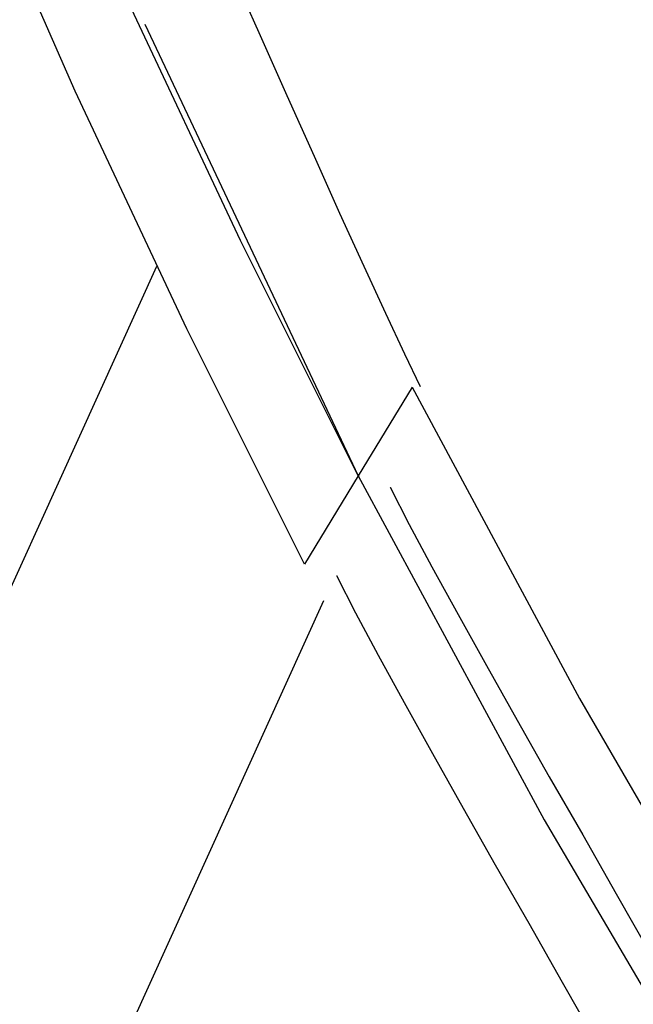
# Model space of a CAD drawing. Extents: x -29.4 to 29.4, y -27.4 to 27.4.
# Drawn here: x -28.4 to -28.2, y 0.5 to 0.9 of the extents above; entities that cross this region are included whole.
import ezdxf

# ---------------------------------------------------------------- set-up
doc = ezdxf.new("R2010")
doc.units = 0
doc.layers.get('0').update_dxf_attribs({"linetype": 'CONTINUOUS'})

msp = doc.modelspace()

# ---------------------------------------------------------------- linework, layer by layer
at = {"color": 0}
for points in [[(-28.2703, 0.7099), (-28.3181, 0.8053), (-28.3634, 0.9016), (-28.4061, 0.9989), (-28.4461, 1.097), (-28.4833, 1.1958), (-28.5176, 1.2952), (-28.5489, 1.3951), (-28.5771, 1.4954), (-28.6022, 1.5959), (-28.6241, 1.6965), (-28.6426, 1.7971), (-28.6579, 1.8976), (-28.6696, 1.9978), (-28.6781, 2.0976), (-28.683, 2.1969), (-28.6844, 2.2955), (-28.6824, 2.3933), (-28.6768, 2.4902), (-28.6676, 2.5863), (-28.6552, 2.6808), (-28.6394, 2.7735), (-28.6197, 2.8662)], [(-28.2921, 0.674), (-28.3399, 0.7694), (-28.3852, 0.8658), (-28.4279, 0.963), (-28.4679, 1.0611), (-28.5052, 1.1599), (-28.5395, 1.2593), (-28.5708, 1.3593), (-28.599, 1.4595), (-28.6241, 1.5601), (-28.646, 1.6606), (-28.6645, 1.7613), (-28.6798, 1.8617), (-28.6916, 1.962), (-28.7, 2.0618), (-28.705, 2.1611), (-28.7064, 2.2597), (-28.7044, 2.3575), (-28.6988, 2.4545), (-28.6896, 2.5504), (-28.6772, 2.645), (-28.6615, 2.7378), (-28.6417, 2.8304)], [(-28.3996, 1.0855), (-28.3996, 1.0855), (-28.393, 1.072), (-28.3852, 1.0555), (-28.3763, 1.0363), (-28.3666, 1.015), (-28.3561, 0.9916), (-28.3451, 0.967), (-28.3337, 0.9415), (-28.3223, 0.9157), (-28.3106, 0.8896), (-28.2993, 0.8641), (-28.2882, 0.8395), (-28.2779, 0.8164), (-28.268, 0.7949), (-28.2593, 0.7758), (-28.2515, 0.7593), (-28.2452, 0.7461)], [(-28.3996, 1.0855), (-28.3996, 1.0855), (-28.393, 1.072), (-28.3852, 1.0555), (-28.3763, 1.0363), (-28.3666, 1.015), (-28.3561, 0.9916), (-28.3451, 0.967), (-28.3337, 0.9415), (-28.3223, 0.9157), (-28.3106, 0.8896), (-28.2993, 0.8641), (-28.2882, 0.8395), (-28.2779, 0.8164), (-28.268, 0.7949), (-28.2593, 0.7758), (-28.2515, 0.7593), (-28.2452, 0.7461)], [(-28.3569, 0.893), (-28.2703, 0.7099)], [(-28.3522, 0.7948), (-29.0139, -0.6623)], [(-28.2484, 0.7458), (-28.2703, 0.7099)], [(-28.2484, 0.7458), (-28.1805, 0.6195), (-28.1072, 0.4933), (-28.0283, 0.367), (-27.944, 0.2409), (-27.8543, 0.1155), (-27.7595, -0.009), (-27.6593, -0.1323), (-27.5542, -0.2542), (-27.4442, -0.3742), (-27.3295, -0.4922), (-27.2104, -0.6078), (-27.0871, -0.7207), (-26.9598, -0.8307), (-26.8289, -0.9376)], [(-28.2703, 0.7099), (-28.2921, 0.674)], [(-28.2703, 0.7099), (-28.1949, 0.5703), (-28.1123, 0.4299), (-28.0223, 0.2886), (-27.9251, 0.147), (-27.8204, 0.0055), (-27.7084, -0.1354), (-27.589, -0.2754), (-27.4625, -0.4139), (-27.3289, -0.5503), (-27.1886, -0.6844), (-27.0417, -0.8154), (-26.8888, -0.9431)], [(-28.2574, 0.7052), (-28.2574, 0.7052), (-28.2496, 0.6901), (-28.2404, 0.6729), (-28.2298, 0.6536), (-28.2183, 0.6329), (-28.2058, 0.6108), (-28.1928, 0.5878), (-28.1792, 0.5642), (-28.1657, 0.5403), (-28.1519, 0.5161), (-28.1384, 0.4925), (-28.1253, 0.4694), (-28.113, 0.4475), (-28.1014, 0.4266), (-28.0909, 0.4075), (-28.0817, 0.3902), (-28.0742, 0.3754)], [(-28.2574, 0.7052), (-28.2574, 0.7052), (-28.2496, 0.6901), (-28.2404, 0.6729), (-28.2298, 0.6536), (-28.2183, 0.6329), (-28.2058, 0.6108), (-28.1928, 0.5878), (-28.1792, 0.5642), (-28.1657, 0.5403), (-28.1519, 0.5161), (-28.1384, 0.4925), (-28.1253, 0.4694), (-28.113, 0.4475), (-28.1014, 0.4266), (-28.0909, 0.4075), (-28.0817, 0.3902), (-28.0742, 0.3754)], [(-28.2792, 0.6694), (-28.2792, 0.6694), (-28.2714, 0.6543), (-28.2622, 0.6371), (-28.2517, 0.6179), (-28.2402, 0.5972), (-28.2277, 0.5751), (-28.2147, 0.5521), (-28.2011, 0.5284), (-28.1876, 0.5045), (-28.1738, 0.4803), (-28.1603, 0.4567), (-28.1472, 0.4336), (-28.1349, 0.4117), (-28.1233, 0.3908), (-28.1128, 0.3717), (-28.1036, 0.3545), (-28.0961, 0.3397)], [(-28.2792, 0.6694), (-28.2792, 0.6694), (-28.2714, 0.6543), (-28.2622, 0.6371), (-28.2517, 0.6179), (-28.2402, 0.5972), (-28.2277, 0.5751), (-28.2147, 0.5521), (-28.2011, 0.5284), (-28.1876, 0.5045), (-28.1738, 0.4803), (-28.1603, 0.4567), (-28.1472, 0.4336), (-28.1349, 0.4117), (-28.1233, 0.3908), (-28.1128, 0.3717), (-28.1036, 0.3545), (-28.0961, 0.3397)], [(-28.2844, 0.6591), (-28.9573, -0.8226)]]:
    msp.add_lwpolyline(points, dxfattribs=at)

doc.saveas('drawing.dxf')
